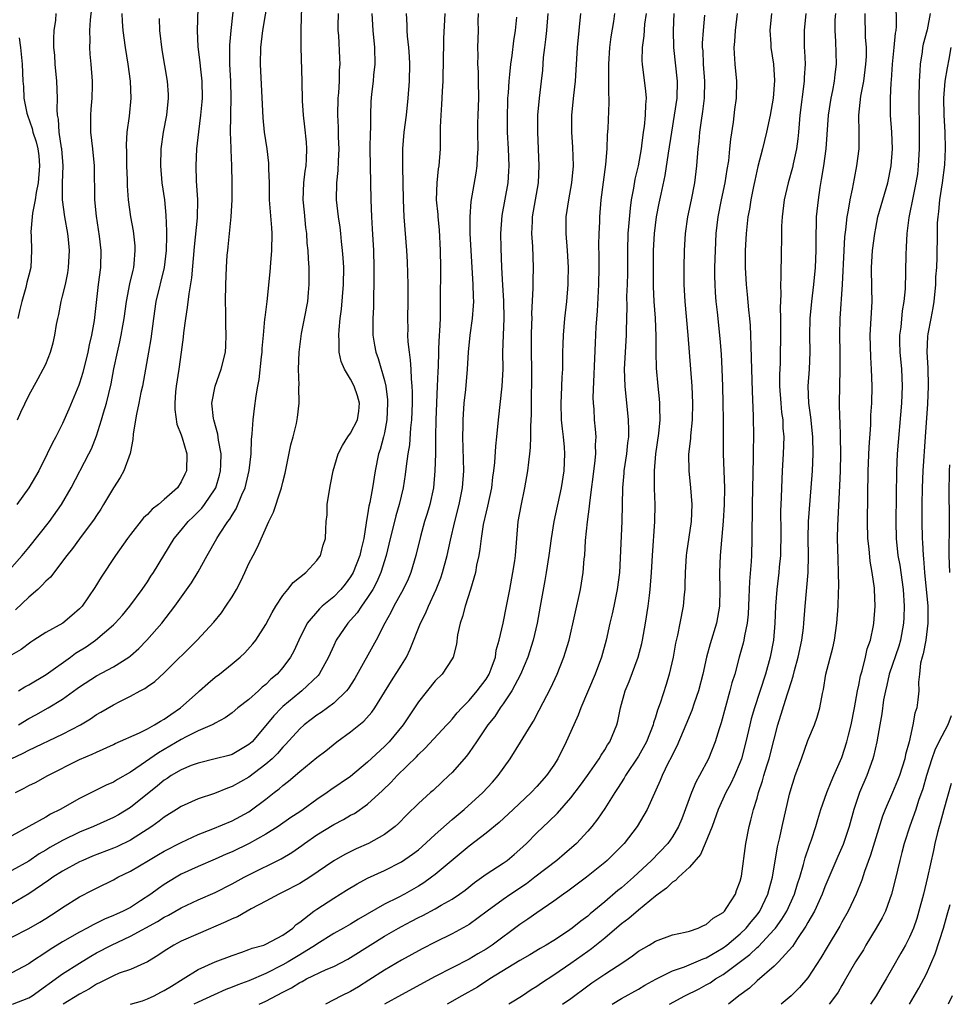
# Model space of a CAD drawing. Units: inches. Extents: x 2628000 to 2631000, y 1449000 to 1452000.
# Drawn here: x 2628596 to 2628706, y 1449000 to 1449116 of the extents above; entities that cross this region are included whole.
import ezdxf

# ---------------------------------------------------------------- set-up
doc = ezdxf.new("R2010")
doc.units = ezdxf.units.IN
doc.header["$MEASUREMENT"] = 0
doc.layers.add('LD26281449_2ft', color=162, linetype='Continuous')

msp = doc.modelspace()

# ---------------------------------------------------------------- linework, layer by layer
at = {"layer": 'LD26281449_2ft'}
for points, elevation in [([(2628594.91, 1449029), (2628596.35, 1449029.65), (2628597, 1449030.01), (2628601, 1449031.9), (2628603.09, 1449033), (2628604.28, 1449033.72), (2628605, 1449034.21), (2628605.52, 1449034.48), (2628607, 1449035.35), (2628607.76, 1449035.76), (2628609, 1449036.38), (2628610.15, 1449037), (2628610.71, 1449037.29), (2628611, 1449037.53), (2628611.88, 1449038.12), (2628613, 1449039.14), (2628616.88, 1449043), (2628618.87, 1449045.13), (2628619.76, 1449046.24), (2628620.28, 1449047), (2628621, 1449048.13), (2628621.52, 1449049), (2628622.03, 1449049.97), (2628622.53, 1449051), (2628623, 1449052.04), (2628623.48, 1449053), (2628624.02, 1449053.98), (2628625.34, 1449057), (2628625.88, 1449058.12), (2628626.75, 1449060.75), (2628626.85, 1449061), (2628627, 1449061.64), (2628627.29, 1449062.71), (2628627.95, 1449066.05), (2628628.22, 1449067), (2628628.61, 1449068.6), (2628628.72, 1449069.28), (2628628.92, 1449071), (2628628.9, 1449072.9), (2628628.91, 1449073.09), (2628628.86, 1449075), (2628628.91, 1449077), (2628629.19, 1449079.19), (2628629.56, 1449081), (2628629.93, 1449083), (2628630.04, 1449084.04), (2628630.11, 1449085), (2628630.1, 1449087), (2628630.01, 1449088.01), (2628629.99, 1449089), (2628629.89, 1449089.89), (2628629.84, 1449091), (2628629.73, 1449091.73), (2628629.54, 1449093.54), (2628629.41, 1449095), (2628629.49, 1449097), (2628629.64, 1449098.36), (2628629.75, 1449099), (2628629.81, 1449099.81), (2628629.85, 1449101), (2628629.79, 1449101.79), (2628629.61, 1449103.61), (2628629.42, 1449105), (2628629.32, 1449106.68), (2628629.29, 1449109), (2628629.16, 1449113), (2628629.16, 1449115.16), (2628629.39, 1449123)], 10260), ([(2628617, 1449119), (2628616.88, 1449115), (2628616.96, 1449113.04), (2628617.21, 1449111.21), (2628617.24, 1449110.76), (2628617.45, 1449109), (2628617.47, 1449107), (2628617.44, 1449106.56), (2628617.28, 1449105), (2628617.03, 1449103.03), (2628616.81, 1449101), (2628616.72, 1449099), (2628616.78, 1449097.22), (2628616.91, 1449095), (2628616.87, 1449092.87), (2628616.54, 1449089.46), (2628616.23, 1449085.77), (2628615.88, 1449083.88), (2628615.72, 1449082.28), (2628615.5, 1449081), (2628615.28, 1449079.28), (2628615.23, 1449078.77), (2628615, 1449077), (2628614.71, 1449075), (2628614.4, 1449073), (2628614.32, 1449072.32), (2628614.23, 1449071), (2628614.23, 1449070.23), (2628614.49, 1449068.49), (2628615, 1449067.23), (2628615.11, 1449066.89), (2628615.66, 1449065), (2628615.63, 1449063), (2628615.41, 1449062.59), (2628615, 1449061.7), (2628614.55, 1449061), (2628613, 1449059.6), (2628612.31, 1449059), (2628611.55, 1449058.45), (2628611, 1449057.84), (2628610.56, 1449057.44), (2628609, 1449055.48), (2628608.64, 1449055), (2628607.23, 1449053), (2628605.56, 1449050.44), (2628604.79, 1449049.21), (2628603.29, 1449047), (2628603, 1449046.68), (2628602.09, 1449045.91), (2628601.01, 1449045), (2628599, 1449043.92), (2628597.61, 1449043), (2628597.23, 1449042.77), (2628596.09, 1449041.91), (2628595, 1449041.25)], 10266), ([(2628595.77, 1449033), (2628597, 1449033.74), (2628597.83, 1449034.17), (2628599.29, 1449035), (2628601, 1449036.05), (2628602.72, 1449037.28), (2628603, 1449037.5), (2628605, 1449038.78), (2628607, 1449039.84), (2628608.81, 1449041), (2628609, 1449041.14), (2628609.98, 1449042.02), (2628610.95, 1449043), (2628612.7, 1449045), (2628614.26, 1449047), (2628616.22, 1449049.78), (2628617, 1449051.05), (2628618.07, 1449053), (2628619.19, 1449055), (2628619.52, 1449055.52), (2628620.51, 1449057), (2628620.72, 1449057.28), (2628621, 1449057.77), (2628621.49, 1449058.51), (2628622.17, 1449060.17), (2628622.54, 1449061), (2628623.03, 1449063.03), (2628623.24, 1449065), (2628623.3, 1449066.7), (2628623.38, 1449067.38), (2628623.48, 1449069), (2628623.64, 1449070.36), (2628623.84, 1449071.84), (2628624.04, 1449073), (2628624.21, 1449073.79), (2628624.47, 1449076.47), (2628624.54, 1449077), (2628624.56, 1449077.44), (2628624.7, 1449079), (2628624.89, 1449080.89), (2628624.9, 1449081.1), (2628625.14, 1449083), (2628625.51, 1449086.49), (2628625.57, 1449087.57), (2628625.71, 1449089), (2628625.75, 1449091), (2628625.68, 1449091.68), (2628625.48, 1449094.52), (2628625.43, 1449095), (2628625.41, 1449097), (2628625.35, 1449098.65), (2628625.36, 1449099), (2628625.34, 1449099.34), (2628625.13, 1449101), (2628624.84, 1449103), (2628624.68, 1449104.68), (2628624.38, 1449111), (2628624.41, 1449113), (2628624.64, 1449115), (2628625.27, 1449118.73)], 10262), ([(2628672.65, 1449000), (2628674.45, 1449001), (2628676.16, 1449001.84), (2628677, 1449002.28), (2628677.45, 1449002.55), (2628678.09, 1449003), (2628679, 1449003.53), (2628682.13, 1449005.87), (2628683, 1449006.71), (2628683.17, 1449006.83), (2628685, 1449008.82), (2628685.15, 1449009), (2628685.93, 1449010.07), (2628686.5, 1449011), (2628687.42, 1449013), (2628687.78, 1449014.22), (2628688.05, 1449015), (2628688.49, 1449016.49), (2628688.69, 1449017.31), (2628689.19, 1449018.81), (2628689.42, 1449019.42), (2628689.95, 1449021), (2628690.18, 1449021.82), (2628690.54, 1449023), (2628691.23, 1449025), (2628691.73, 1449026.27), (2628692.07, 1449027), (2628693, 1449029.15), (2628693.59, 1449031), (2628693.79, 1449031.79), (2628694.12, 1449033), (2628694.51, 1449035), (2628694.85, 1449037), (2628695, 1449037.68), (2628695.21, 1449038.79), (2628695.39, 1449039.39), (2628695.79, 1449041), (2628696.01, 1449041.99), (2628696.37, 1449043), (2628696.74, 1449044.74), (2628696.79, 1449045), (2628696.95, 1449047), (2628696.87, 1449049), (2628696.86, 1449049.14), (2628696.59, 1449051), (2628696.34, 1449052.34), (2628696.22, 1449053.78), (2628696.09, 1449055), (2628696.05, 1449057), (2628696.06, 1449060.06), (2628696.13, 1449063), (2628696.23, 1449065.77), (2628696.41, 1449068.41), (2628696.44, 1449069.56), (2628696.53, 1449071), (2628696.57, 1449073), (2628696.52, 1449075), (2628696.42, 1449076.42), (2628696.36, 1449079), (2628696.58, 1449083), (2628696.54, 1449084.54), (2628696.52, 1449087), (2628696.64, 1449089), (2628696.88, 1449091), (2628697, 1449091.64), (2628697.27, 1449093), (2628697.83, 1449095), (2628698.43, 1449097), (2628698.84, 1449099), (2628698.99, 1449101), (2628698.91, 1449103), (2628698.76, 1449105), (2628698.73, 1449107), (2628698.82, 1449108.82), (2628698.86, 1449109.14), (2628699, 1449111), (2628699.2, 1449113), (2628699.34, 1449114.66), (2628699.41, 1449115), (2628699.45, 1449115.45), (2628699.43, 1449118.57)], 10224), ([(2628604.39, 1449117.61), (2628604.23, 1449116.23), (2628604.17, 1449115), (2628604.2, 1449113.8), (2628604.16, 1449113), (2628604.19, 1449112.19), (2628604.32, 1449111), (2628604.48, 1449109), (2628604.48, 1449108.48), (2628604.44, 1449107), (2628604.32, 1449105.68), (2628604.28, 1449105), (2628604.28, 1449103), (2628604.51, 1449101), (2628604.71, 1449099), (2628604.77, 1449095), (2628604.94, 1449093.06), (2628605.3, 1449090.7), (2628605.5, 1449089), (2628605.48, 1449087), (2628605.21, 1449085), (2628604.74, 1449080.74), (2628604.42, 1449079), (2628604.13, 1449077.87), (2628603.98, 1449077), (2628603.4, 1449074.6), (2628603, 1449073.35), (2628602.91, 1449073.09), (2628601.74, 1449070.26), (2628601, 1449068.59), (2628600.2, 1449067), (2628599.77, 1449066.23), (2628599.18, 1449065), (2628598.18, 1449063), (2628597, 1449060.97), (2628595.6, 1449059)], 10272), ([(2628595, 1449051.63), (2628596.21, 1449053), (2628597, 1449053.95), (2628599.43, 1449057), (2628600.88, 1449059), (2628602.01, 1449061), (2628604.11, 1449065), (2628604.4, 1449065.6), (2628605, 1449067.12), (2628605.6, 1449069), (2628605.83, 1449069.83), (2628606.17, 1449071), (2628606.72, 1449073.28), (2628607.03, 1449075.03), (2628607.46, 1449077), (2628607.76, 1449078.24), (2628607.92, 1449079), (2628608.1, 1449080.1), (2628608.27, 1449081), (2628608.54, 1449083), (2628608.94, 1449085.06), (2628609.31, 1449086.69), (2628609.39, 1449087), (2628609.45, 1449087.45), (2628609.57, 1449089), (2628609.55, 1449089.55), (2628609.35, 1449091.35), (2628609.05, 1449093), (2628608.79, 1449095), (2628608.66, 1449096.66), (2628608.65, 1449097.35), (2628608.58, 1449099), (2628608.57, 1449100.57), (2628608.52, 1449101.48), (2628608.62, 1449103), (2628608.88, 1449104.88), (2628609.09, 1449107), (2628609.01, 1449109), (2628608.74, 1449111), (2628608.42, 1449113), (2628608.13, 1449115), (2628608.06, 1449116.06), (2628608.01, 1449117)], 10270), ([(2628637.52, 1449117), (2628637.61, 1449115), (2628637.84, 1449113), (2628637.87, 1449111), (2628637.71, 1449109.71), (2628637.65, 1449109), (2628637.47, 1449107.47), (2628637.4, 1449106.6), (2628637.35, 1449105), (2628637.33, 1449103.33), (2628637.3, 1449103), (2628637.28, 1449101), (2628637.38, 1449095), (2628637.45, 1449093), (2628637.55, 1449091.55), (2628637.7, 1449089), (2628637.76, 1449087), (2628637.76, 1449085), (2628637.71, 1449083.71), (2628637.69, 1449082.31), (2628637.61, 1449081), (2628637.61, 1449079.61), (2628637.64, 1449079), (2628637.83, 1449077.83), (2628637.99, 1449077), (2628638.26, 1449076.26), (2628639, 1449073.66), (2628639.15, 1449073), (2628639.36, 1449071.36), (2628639.37, 1449071), (2628639.29, 1449069), (2628639, 1449067.48), (2628638.88, 1449067), (2628638.49, 1449065.51), (2628638.29, 1449065), (2628637.91, 1449063), (2628637.6, 1449061), (2628637.27, 1449059.27), (2628637.16, 1449058.84), (2628637, 1449057.81), (2628636.86, 1449057.14), (2628636.85, 1449056.85), (2628636.55, 1449055), (2628636.24, 1449053.76), (2628636.09, 1449053), (2628635.31, 1449051), (2628635, 1449050.47), (2628634.36, 1449049.63), (2628633.86, 1449049), (2628633, 1449048.12), (2628631.66, 1449047), (2628631.31, 1449046.69), (2628629.89, 1449045), (2628628.89, 1449043), (2628628.3, 1449041.71), (2628627.92, 1449041), (2628627, 1449039.78), (2628626.32, 1449039), (2628625.6, 1449038.4), (2628625, 1449037.77), (2628624.57, 1449037.43), (2628624.12, 1449037), (2628623, 1449036.01), (2628621.7, 1449035), (2628621, 1449034.41), (2628620.18, 1449033.82), (2628619, 1449033.2), (2628618.88, 1449033.12), (2628618.64, 1449033), (2628617, 1449032.29), (2628615.58, 1449031.58), (2628615, 1449031.27), (2628612.3, 1449029.7), (2628610.28, 1449028.28), (2628609, 1449027.41), (2628607.46, 1449026.54), (2628607, 1449026.24), (2628606.13, 1449025.87), (2628604.41, 1449025), (2628603, 1449024.32), (2628600.69, 1449023), (2628599.55, 1449022.44), (2628599, 1449022.11), (2628595, 1449019.88)], 10256), ([(2628641.56, 1449117), (2628641.63, 1449115.63), (2628641.63, 1449115), (2628641.68, 1449114.32), (2628641.85, 1449113), (2628641.92, 1449111.92), (2628641.95, 1449111), (2628641.91, 1449109), (2628641.77, 1449107), (2628641.55, 1449105), (2628641.3, 1449103), (2628641.14, 1449101), (2628641.13, 1449098.87), (2628641.18, 1449097), (2628641.21, 1449095), (2628641.29, 1449093), (2628641.6, 1449089), (2628641.67, 1449087.67), (2628641.76, 1449085), (2628641.76, 1449083), (2628641.71, 1449081), (2628641.74, 1449079.74), (2628641.73, 1449079), (2628641.76, 1449078.24), (2628641.9, 1449077), (2628642.05, 1449076.05), (2628642.1, 1449075), (2628642.15, 1449073.85), (2628642.23, 1449073), (2628642.27, 1449072.27), (2628642.26, 1449071), (2628642.18, 1449069), (2628642.08, 1449068.08), (2628641.94, 1449066.06), (2628641.76, 1449065), (2628641.55, 1449063.55), (2628641.44, 1449062.56), (2628641.22, 1449061), (2628640.75, 1449059), (2628640.34, 1449057.66), (2628640.17, 1449057), (2628639.68, 1449055), (2628639.21, 1449053), (2628638.58, 1449051), (2628638.1, 1449049.9), (2628637.62, 1449049), (2628637, 1449048.02), (2628636.27, 1449047), (2628635.77, 1449046.23), (2628635, 1449045.36), (2628634.66, 1449045), (2628633.31, 1449043), (2628633, 1449042.36), (2628632.39, 1449041), (2628631.28, 1449039), (2628631.16, 1449038.84), (2628629.23, 1449037), (2628629, 1449036.83), (2628627, 1449035.16), (2628626.83, 1449035), (2628625.93, 1449034.07), (2628625, 1449032.94), (2628623.36, 1449031), (2628623.18, 1449030.82), (2628623, 1449030.66), (2628621, 1449029.51), (2628620.61, 1449029.39), (2628619, 1449028.97), (2628617, 1449028.49), (2628616.18, 1449028.18), (2628615, 1449027.7), (2628613.82, 1449027), (2628613.33, 1449026.67), (2628613, 1449026.46), (2628612.21, 1449025.79), (2628609, 1449023.23), (2628607.61, 1449022.39), (2628607, 1449022.05), (2628604.65, 1449021), (2628603, 1449020.34), (2628601, 1449019.36), (2628599.5, 1449018.5), (2628599, 1449018.19), (2628598.24, 1449017.76), (2628597, 1449016.92), (2628595, 1449015.79)], 10254), ([(2628646.11, 1449117), (2628645.96, 1449114.04), (2628645.93, 1449111), (2628645.89, 1449109.89), (2628645.9, 1449109), (2628645.81, 1449107.81), (2628645.79, 1449107), (2628645.74, 1449106.26), (2628645.64, 1449105), (2628645.58, 1449103.58), (2628645.56, 1449101), (2628645.41, 1449099), (2628645.35, 1449098.65), (2628645.17, 1449097), (2628645.12, 1449095), (2628645.28, 1449093.28), (2628645.29, 1449093), (2628645.45, 1449091.45), (2628645.58, 1449089), (2628645.6, 1449087), (2628645.58, 1449083), (2628645.56, 1449081), (2628645.5, 1449079.5), (2628645.46, 1449079), (2628645.39, 1449077.39), (2628645.36, 1449077), (2628645.32, 1449075.32), (2628645.28, 1449074.72), (2628645.23, 1449073), (2628645.06, 1449069), (2628645.02, 1449067.03), (2628645.01, 1449065), (2628644.96, 1449063), (2628644.77, 1449061), (2628644.34, 1449059), (2628644.04, 1449057.96), (2628643.74, 1449057), (2628643.24, 1449055.24), (2628642.71, 1449053), (2628642.12, 1449051), (2628641.79, 1449050.21), (2628641.21, 1449049), (2628640.11, 1449047), (2628639.75, 1449046.25), (2628639.06, 1449045), (2628638.03, 1449043), (2628635.51, 1449038.49), (2628634.73, 1449037.27), (2628634.51, 1449037), (2628633, 1449035.54), (2628632.28, 1449035), (2628631.53, 1449034.47), (2628631, 1449034.13), (2628630.35, 1449033.65), (2628629.51, 1449033), (2628629, 1449032.54), (2628627.32, 1449030.68), (2628627, 1449030.37), (2628626.37, 1449029.63), (2628625.74, 1449029), (2628625, 1449028.34), (2628623, 1449026.83), (2628621, 1449025.7), (2628620.47, 1449025.53), (2628618.91, 1449024.91), (2628617, 1449024.25), (2628615, 1449023.35), (2628614.45, 1449023), (2628613, 1449022.11), (2628612.38, 1449021.62), (2628611.53, 1449021), (2628609, 1449019.39), (2628607.39, 1449018.61), (2628607, 1449018.44), (2628604.52, 1449017.48), (2628603.4, 1449017), (2628603, 1449016.81), (2628601, 1449015.72), (2628599.86, 1449015), (2628599.36, 1449014.64), (2628597, 1449013.06), (2628595, 1449011.88)], 10252), ([(2628595, 1449007.92), (2628597, 1449008.96), (2628598.3, 1449009.7), (2628599, 1449010.13), (2628600.36, 1449011), (2628601, 1449011.44), (2628603, 1449012.7), (2628604.53, 1449013.47), (2628605, 1449013.73), (2628607, 1449014.71), (2628607.53, 1449015), (2628609, 1449015.71), (2628611.14, 1449017), (2628612.33, 1449017.67), (2628613, 1449018.08), (2628615, 1449019.12), (2628617, 1449020.04), (2628618.72, 1449020.72), (2628621, 1449021.65), (2628623, 1449022.73), (2628623.16, 1449022.84), (2628625, 1449024.24), (2628625.97, 1449025), (2628626.57, 1449025.43), (2628627, 1449025.84), (2628627.67, 1449026.33), (2628629, 1449027.49), (2628631, 1449029.14), (2628632.06, 1449029.94), (2628633.37, 1449031), (2628635, 1449032.19), (2628636.55, 1449033.45), (2628637.5, 1449034.5), (2628637.86, 1449035), (2628639.82, 1449038.18), (2628641, 1449040.04), (2628641.58, 1449041), (2628642.05, 1449041.95), (2628643.25, 1449045), (2628643.84, 1449046.16), (2628644.19, 1449047), (2628645.11, 1449049), (2628645.64, 1449050.36), (2628645.86, 1449051), (2628646.41, 1449053), (2628646.8, 1449054.8), (2628647.32, 1449057), (2628647.83, 1449059), (2628648.22, 1449061), (2628648.35, 1449063), (2628648.33, 1449064.33), (2628648.26, 1449067), (2628648.29, 1449068.29), (2628648.28, 1449069), (2628648.32, 1449069.68), (2628648.42, 1449071), (2628648.61, 1449072.61), (2628648.81, 1449075), (2628648.93, 1449077), (2628649.13, 1449079), (2628649.41, 1449081), (2628649.52, 1449082.48), (2628649.55, 1449083), (2628649.52, 1449083.52), (2628649.49, 1449085), (2628649.13, 1449091), (2628649.11, 1449093), (2628649.22, 1449094.78), (2628649.84, 1449098.16), (2628649.95, 1449099), (2628649.98, 1449099.98), (2628650.05, 1449101), (2628650.02, 1449103), (2628650.03, 1449104.03), (2628650.05, 1449105), (2628650.13, 1449107), (2628650.12, 1449109), (2628650.09, 1449110.09), (2628650.03, 1449111), (2628650.05, 1449112.05), (2628650.04, 1449113), (2628650.1, 1449115), (2628650.08, 1449116.08), (2628650.1, 1449117)], 10250), ([(2628654.57, 1449116.57), (2628654.44, 1449115), (2628654.23, 1449113.77), (2628654.04, 1449112.04), (2628653.88, 1449111), (2628653.78, 1449109.78), (2628653.68, 1449109), (2628653.61, 1449107.61), (2628653.54, 1449107), (2628653.51, 1449106.49), (2628653.47, 1449105), (2628653.5, 1449103), (2628653.61, 1449101), (2628653.67, 1449099), (2628653.64, 1449098.36), (2628653.55, 1449097), (2628652.86, 1449093.14), (2628652.71, 1449091), (2628652.73, 1449089.27), (2628652.81, 1449087), (2628652.92, 1449084.92), (2628653.06, 1449083.06), (2628653.11, 1449081), (2628653.01, 1449079.01), (2628652.94, 1449077), (2628652.96, 1449075), (2628652.87, 1449073), (2628652.41, 1449069), (2628652.22, 1449067), (2628652.09, 1449065.91), (2628651.99, 1449063.99), (2628651.87, 1449063), (2628651.76, 1449062.24), (2628651.62, 1449061), (2628651.18, 1449058.82), (2628651, 1449058.14), (2628650.67, 1449056.67), (2628650.4, 1449055), (2628650.27, 1449053.73), (2628650.13, 1449053), (2628649.87, 1449051.87), (2628649.74, 1449051), (2628649.14, 1449049), (2628648.51, 1449047), (2628648.22, 1449045.78), (2628647.93, 1449045), (2628647.64, 1449043.64), (2628647.49, 1449042.51), (2628647.12, 1449041), (2628647, 1449040.79), (2628645.82, 1449039), (2628645, 1449038.2), (2628643, 1449035.72), (2628642.53, 1449035), (2628641.19, 1449033), (2628639.54, 1449031), (2628639, 1449030.44), (2628637, 1449028.58), (2628635, 1449026.9), (2628632.68, 1449025.32), (2628632.23, 1449025), (2628631, 1449024.19), (2628629.38, 1449023), (2628629, 1449022.74), (2628627.95, 1449022.05), (2628626.44, 1449021), (2628625, 1449020.09), (2628623.02, 1449018.98), (2628621, 1449018.01), (2628620.29, 1449017.71), (2628619, 1449017.13), (2628617, 1449016.27), (2628615, 1449015.35), (2628614.39, 1449015), (2628613, 1449014.15), (2628612.31, 1449013.69), (2628611.42, 1449013), (2628610.21, 1449012.21), (2628609, 1449011.44), (2628608.16, 1449011), (2628607.36, 1449010.64), (2628607, 1449010.47), (2628605.94, 1449010.06), (2628605, 1449009.57), (2628604.6, 1449009.4), (2628603.91, 1449009), (2628603, 1449008.53), (2628601, 1449007.37), (2628599.51, 1449006.49), (2628599, 1449006.13), (2628597.31, 1449005), (2628597, 1449004.77), (2628595, 1449003.7)], 10248), ([(2628595.06, 1449000), (2628597, 1449000.76), (2628597.41, 1449001), (2628601, 1449003.61), (2628603, 1449004.86), (2628604.33, 1449005.67), (2628605, 1449006.06), (2628606.75, 1449007), (2628609, 1449008.06), (2628612.21, 1449009.79), (2628613, 1449010.3), (2628613.48, 1449010.52), (2628615, 1449011.38), (2628617, 1449012.32), (2628619, 1449013.21), (2628621, 1449014.21), (2628622.44, 1449015), (2628623, 1449015.29), (2628626.81, 1449017.19), (2628628.07, 1449017.93), (2628629.24, 1449018.76), (2628629.56, 1449019), (2628631, 1449020), (2628633, 1449021.24), (2628634.17, 1449021.83), (2628635, 1449022.32), (2628635.46, 1449022.54), (2628637, 1449023.62), (2628638.75, 1449025.25), (2628639.77, 1449026.23), (2628640.5, 1449027), (2628642.78, 1449029.22), (2628643, 1449029.48), (2628643.78, 1449030.22), (2628646.37, 1449033), (2628646.67, 1449033.33), (2628647, 1449033.67), (2628647.59, 1449034.41), (2628648.14, 1449035), (2628649, 1449035.86), (2628649.96, 1449037), (2628651, 1449038.4), (2628651.23, 1449038.77), (2628651.36, 1449039), (2628651.6, 1449039.6), (2628652.1, 1449041), (2628652.2, 1449041.8), (2628652.55, 1449043), (2628653, 1449045), (2628653.42, 1449047), (2628653.81, 1449049), (2628654.17, 1449051), (2628654.38, 1449052.38), (2628654.46, 1449053), (2628654.61, 1449055), (2628654.8, 1449057), (2628655.12, 1449058.88), (2628655.56, 1449061), (2628655.93, 1449063), (2628656.03, 1449064.03), (2628656.18, 1449065), (2628656.26, 1449065.74), (2628656.29, 1449067), (2628656.27, 1449068.27), (2628656.34, 1449069.66), (2628656.34, 1449071), (2628656.37, 1449072.37), (2628656.4, 1449073), (2628656.39, 1449075), (2628656.34, 1449077), (2628656.35, 1449079), (2628656.41, 1449080.41), (2628656.42, 1449081), (2628656.41, 1449081.59), (2628656.55, 1449084.55), (2628656.54, 1449085.46), (2628656.6, 1449087), (2628656.52, 1449089.48), (2628656.41, 1449091), (2628656.46, 1449092.45), (2628656.49, 1449093), (2628657.18, 1449097), (2628657.28, 1449099), (2628657.1, 1449103), (2628657.12, 1449105), (2628657.31, 1449107), (2628657.55, 1449109), (2628657.69, 1449110.31), (2628657.79, 1449111.79), (2628657.93, 1449113), (2628658.06, 1449113.94), (2628658.17, 1449115), (2628658.34, 1449117)], 10246), ([(2628612.39, 1449116.39), (2628612.43, 1449115), (2628612.71, 1449112.71), (2628613.34, 1449109), (2628613.44, 1449107.44), (2628613.45, 1449107), (2628613.25, 1449105), (2628612.87, 1449103), (2628612.6, 1449101), (2628612.54, 1449099), (2628612.72, 1449097), (2628613.01, 1449095.01), (2628613.2, 1449093.2), (2628613.28, 1449091.28), (2628613.25, 1449090.75), (2628613.21, 1449089), (2628612.97, 1449087), (2628612.01, 1449083), (2628611.71, 1449081), (2628611.41, 1449078.59), (2628611.15, 1449077), (2628610.41, 1449073), (2628610.24, 1449072.24), (2628610, 1449071), (2628609.7, 1449069.7), (2628609.6, 1449069), (2628609.31, 1449067.31), (2628609.29, 1449066.71), (2628609, 1449065.24), (2628608.97, 1449065.03), (2628608.23, 1449063), (2628607.78, 1449062.22), (2628607, 1449060.99), (2628605.84, 1449059), (2628605.52, 1449058.48), (2628605, 1449057.73), (2628604.72, 1449057.28), (2628603, 1449054.96), (2628602.18, 1449053.82), (2628601.5, 1449053), (2628599.55, 1449050.45), (2628599, 1449049.95), (2628598.56, 1449049.44), (2628598.08, 1449049), (2628597, 1449048.06), (2628595.43, 1449046.57)], 10268), ([(2628595.44, 1449025), (2628596.47, 1449025.53), (2628597, 1449025.82), (2628597.79, 1449026.21), (2628599.25, 1449027), (2628603, 1449028.92), (2628604.48, 1449029.52), (2628605, 1449029.78), (2628607, 1449030.66), (2628607.22, 1449030.78), (2628610.06, 1449032.06), (2628611, 1449032.54), (2628611.85, 1449033), (2628612.55, 1449033.45), (2628613, 1449033.68), (2628613.77, 1449034.23), (2628614.91, 1449035), (2628617, 1449036.86), (2628617.17, 1449037), (2628618.13, 1449037.87), (2628619, 1449038.62), (2628619.51, 1449039), (2628621, 1449040.19), (2628621.97, 1449041), (2628622.5, 1449041.5), (2628623.45, 1449042.55), (2628623.79, 1449043), (2628625, 1449044.86), (2628625.73, 1449046.27), (2628626.17, 1449047), (2628627, 1449048.29), (2628627.59, 1449049), (2628628.2, 1449049.8), (2628629.7, 1449051), (2628631, 1449052.39), (2628631.44, 1449053), (2628631.77, 1449054.23), (2628632.04, 1449055), (2628632.06, 1449056.06), (2628632.11, 1449057), (2628632.22, 1449057.78), (2628632.25, 1449059), (2628632.46, 1449060.46), (2628632.64, 1449061.36), (2628632.93, 1449063), (2628633.52, 1449065), (2628634.03, 1449065.97), (2628634.68, 1449067), (2628635, 1449067.44), (2628635.8, 1449069), (2628635.96, 1449070.04), (2628636.06, 1449071), (2628635.83, 1449071.83), (2628635.43, 1449073), (2628635, 1449073.82), (2628634.27, 1449075), (2628633.9, 1449075.91), (2628633.66, 1449077), (2628633.66, 1449078.34), (2628633.61, 1449079), (2628633.65, 1449079.65), (2628633.78, 1449081), (2628633.92, 1449082.08), (2628634.18, 1449085), (2628634.19, 1449087), (2628634.13, 1449088.13), (2628634.06, 1449089), (2628633.94, 1449090.06), (2628633.85, 1449091), (2628633.76, 1449091.76), (2628633.56, 1449093), (2628633.32, 1449095), (2628633.36, 1449097), (2628633.55, 1449098.45), (2628633.57, 1449099.57), (2628633.64, 1449101), (2628633.59, 1449102.41), (2628633.57, 1449103.57), (2628633.51, 1449105), (2628633.55, 1449107), (2628633.61, 1449107.61), (2628633.68, 1449109), (2628633.7, 1449110.3), (2628633.76, 1449111), (2628633.74, 1449111.74), (2628633.6, 1449114.4), (2628633.55, 1449115), (2628633.55, 1449115.55), (2628633.58, 1449117)], 10258), ([(2628595.66, 1449069), (2628596.07, 1449069.93), (2628597, 1449071.88), (2628598.09, 1449073.91), (2628598.71, 1449075), (2628599, 1449075.6), (2628599.57, 1449077), (2628599.89, 1449078.11), (2628600.08, 1449079), (2628600.28, 1449080.28), (2628600.42, 1449081), (2628600.55, 1449081.45), (2628600.84, 1449083), (2628601, 1449083.6), (2628601.32, 1449085), (2628601.61, 1449086.39), (2628601.7, 1449087), (2628601.82, 1449089), (2628601.68, 1449090.32), (2628601.62, 1449091), (2628601.26, 1449093), (2628600.99, 1449095), (2628601, 1449097), (2628601.06, 1449099), (2628600.9, 1449101), (2628600.87, 1449101.13), (2628600.59, 1449103), (2628600.5, 1449104.5), (2628600.39, 1449105), (2628600.35, 1449105.65), (2628600.38, 1449107), (2628600.32, 1449109), (2628600.13, 1449111), (2628600.07, 1449112.07), (2628599.97, 1449113), (2628599.95, 1449114.05), (2628600, 1449115), (2628600.19, 1449116.19), (2628600.25, 1449117)], 10274), ([(2628595.78, 1449037), (2628596.53, 1449037.47), (2628597, 1449037.72), (2628599.05, 1449038.95), (2628601.91, 1449041), (2628602.53, 1449041.47), (2628603.78, 1449042.22), (2628604.88, 1449043), (2628607, 1449044.79), (2628607.22, 1449045), (2628608.06, 1449045.94), (2628608.92, 1449047), (2628610.4, 1449049), (2628611, 1449049.88), (2628611.43, 1449050.57), (2628611.73, 1449051), (2628614.17, 1449055), (2628615, 1449055.99), (2628615.82, 1449057), (2628616.42, 1449057.58), (2628617.42, 1449058.58), (2628617.74, 1449059), (2628619, 1449060.87), (2628619.07, 1449061), (2628619.52, 1449062.48), (2628619.65, 1449063), (2628619.69, 1449063.69), (2628619.71, 1449065), (2628619.39, 1449066.61), (2628619.33, 1449067.33), (2628618.85, 1449069), (2628618.81, 1449069.19), (2628618.63, 1449071), (2628618.99, 1449073.01), (2628619.72, 1449075), (2628620.21, 1449077), (2628620.26, 1449077.74), (2628620.31, 1449079), (2628620.25, 1449080.25), (2628620.26, 1449081.74), (2628620.22, 1449083), (2628620.25, 1449085), (2628620.34, 1449087), (2628620.44, 1449088.44), (2628620.49, 1449089), (2628620.56, 1449089.44), (2628620.91, 1449093), (2628621.02, 1449095), (2628621.03, 1449097), (2628620.96, 1449099), (2628620.88, 1449100.88), (2628620.89, 1449101.11), (2628620.83, 1449103), (2628620.84, 1449104.84), (2628620.86, 1449105.14), (2628620.89, 1449107), (2628620.86, 1449109), (2628620.74, 1449111), (2628620.74, 1449112.74), (2628620.72, 1449113), (2628620.73, 1449113.27), (2628620.88, 1449115), (2628621.14, 1449117.14)], 10264), ([(2628662.16, 1449117), (2628661.75, 1449113), (2628661.51, 1449109), (2628661.32, 1449107.32), (2628661.09, 1449105), (2628661.09, 1449103), (2628661.21, 1449101.21), (2628661.26, 1449099), (2628661.08, 1449097), (2628660.72, 1449095), (2628660.42, 1449093), (2628660.41, 1449091), (2628660.58, 1449089), (2628660.68, 1449087), (2628660.65, 1449085.35), (2628660.64, 1449085), (2628660.49, 1449083), (2628660.27, 1449081), (2628660.09, 1449079), (2628660.04, 1449077.96), (2628660.02, 1449077), (2628660.02, 1449076.02), (2628660, 1449075), (2628659.94, 1449074.06), (2628659.88, 1449071.88), (2628659.83, 1449071), (2628659.88, 1449069), (2628659.97, 1449067.97), (2628660.09, 1449067), (2628660.21, 1449065.79), (2628660.27, 1449065), (2628660.19, 1449063), (2628659.88, 1449061), (2628659.01, 1449057), (2628658.68, 1449055), (2628658.41, 1449053), (2628658.1, 1449051), (2628657.94, 1449050.06), (2628657.4, 1449047), (2628657.02, 1449045), (2628656.57, 1449043), (2628655.93, 1449041), (2628655.05, 1449038.95), (2628654.02, 1449037), (2628653, 1449035.48), (2628652.66, 1449035), (2628652.01, 1449033.99), (2628651.21, 1449033), (2628649.87, 1449031), (2628649, 1449029.75), (2628648.68, 1449029.32), (2628647, 1449027.39), (2628646.61, 1449027), (2628645.78, 1449026.22), (2628644.74, 1449025.26), (2628644.43, 1449025), (2628643, 1449023.72), (2628641.63, 1449022.37), (2628640.65, 1449021.35), (2628640.25, 1449021), (2628639, 1449020.06), (2628637.11, 1449019), (2628635.64, 1449018.36), (2628634.3, 1449017.7), (2628633, 1449016.93), (2628630.17, 1449015), (2628629, 1449014.27), (2628627, 1449013.23), (2628626.52, 1449013), (2628625, 1449012.16), (2628623.27, 1449011.27), (2628622.78, 1449011), (2628621.66, 1449010.34), (2628621, 1449010.09), (2628620.28, 1449009.72), (2628617, 1449008.33), (2628615, 1449007.46), (2628614.11, 1449007), (2628613, 1449006.28), (2628612.25, 1449005.75), (2628611, 1449005), (2628609, 1449004.11), (2628607.66, 1449003.66), (2628607, 1449003.38), (2628605.43, 1449002.57), (2628605, 1449002.38), (2628604.16, 1449001.84), (2628603, 1449001.19), (2628601.07, 1449000)], 10244), ([(2628609, 1449000), (2628610.42, 1449000.42), (2628611, 1449000.63), (2628611.82, 1449001), (2628612.58, 1449001.42), (2628613, 1449001.63), (2628613.84, 1449002.16), (2628615.22, 1449003), (2628617, 1449004.11), (2628619, 1449005), (2628621, 1449005.78), (2628622.15, 1449006.15), (2628623, 1449006.46), (2628623.38, 1449006.62), (2628624.75, 1449007), (2628625, 1449007.09), (2628627, 1449008.16), (2628628.16, 1449009), (2628628.59, 1449009.41), (2628629, 1449009.7), (2628630.65, 1449011), (2628631, 1449011.24), (2628633, 1449012.52), (2628634.52, 1449013.48), (2628635.77, 1449014.23), (2628637, 1449014.89), (2628639, 1449015.8), (2628641, 1449016.81), (2628642.29, 1449017.71), (2628643, 1449018.25), (2628643.41, 1449018.59), (2628645, 1449020.04), (2628647, 1449021.83), (2628648.41, 1449023), (2628650.63, 1449025), (2628651.76, 1449026.24), (2628652.43, 1449027), (2628653.83, 1449029), (2628655.05, 1449030.95), (2628656.3, 1449033), (2628656.58, 1449033.42), (2628657.28, 1449034.72), (2628658.65, 1449037.35), (2628659.37, 1449039), (2628660.17, 1449041), (2628660.38, 1449041.62), (2628660.79, 1449043), (2628662.14, 1449049), (2628662.46, 1449051), (2628662.59, 1449052.59), (2628662.64, 1449053), (2628662.75, 1449054.75), (2628662.97, 1449056.97), (2628663.2, 1449058.8), (2628663.23, 1449059.23), (2628663.85, 1449063.85), (2628663.96, 1449065), (2628663.92, 1449066.08), (2628663.98, 1449067), (2628663.92, 1449067.92), (2628663.8, 1449069), (2628663.74, 1449070.26), (2628663.67, 1449071), (2628663.65, 1449071.65), (2628663.91, 1449078.09), (2628664.01, 1449080.01), (2628664.14, 1449081.86), (2628664.29, 1449085), (2628664.33, 1449087), (2628664.34, 1449088.34), (2628664.31, 1449089.69), (2628664.34, 1449091), (2628664.41, 1449092.41), (2628664.42, 1449093), (2628664.59, 1449095), (2628665.15, 1449099.15), (2628665.3, 1449101), (2628665.35, 1449102.65), (2628665.41, 1449103.41), (2628665.53, 1449106.47), (2628665.53, 1449107), (2628665.48, 1449107.48), (2628665.5, 1449110.5), (2628665.48, 1449111), (2628665.6, 1449113), (2628665.77, 1449114.23), (2628666.07, 1449116.07), (2628666.19, 1449117)], 10242), ([(2628669.88, 1449117), (2628669.72, 1449115.72), (2628669.63, 1449114.37), (2628669.43, 1449113), (2628669.39, 1449111.39), (2628669.41, 1449111), (2628669.82, 1449107.82), (2628669.88, 1449107), (2628669.8, 1449106.2), (2628669.78, 1449105), (2628669.65, 1449103.65), (2628669.55, 1449103), (2628669.36, 1449101.36), (2628669.3, 1449101), (2628668.95, 1449099), (2628668.56, 1449097.44), (2628668.39, 1449096.39), (2628668.13, 1449095), (2628667.99, 1449094.01), (2628667.82, 1449091.83), (2628667.75, 1449091), (2628667.68, 1449089), (2628667.68, 1449086.32), (2628667.66, 1449085), (2628667.59, 1449083.59), (2628667.6, 1449082.4), (2628667.52, 1449079.52), (2628667.52, 1449079), (2628667.32, 1449075), (2628667.36, 1449073), (2628667.79, 1449069), (2628667.82, 1449067.82), (2628667.8, 1449067), (2628667.71, 1449066.29), (2628667.58, 1449065), (2628667.28, 1449063), (2628667.27, 1449062.73), (2628667.1, 1449061), (2628667.03, 1449057), (2628666.75, 1449051), (2628666.49, 1449049), (2628666.08, 1449047), (2628665.89, 1449046.11), (2628665.61, 1449045), (2628665.17, 1449043), (2628664.64, 1449041), (2628663.89, 1449039), (2628662.19, 1449035), (2628661.87, 1449034.13), (2628661.34, 1449033), (2628660.46, 1449031), (2628659.48, 1449029), (2628659, 1449028.25), (2628658.12, 1449027), (2628657, 1449025.73), (2628656.32, 1449025), (2628654.2, 1449023), (2628652.53, 1449021.47), (2628651, 1449020.21), (2628649, 1449018.69), (2628645, 1449015.34), (2628644.57, 1449015), (2628643.65, 1449014.35), (2628643, 1449013.95), (2628641.35, 1449013), (2628640.61, 1449012.61), (2628639, 1449011.81), (2628635.93, 1449010.07), (2628635, 1449009.48), (2628634.18, 1449009), (2628633, 1449008.35), (2628631, 1449007.11), (2628630.86, 1449007), (2628629, 1449005.83), (2628627.62, 1449005), (2628627, 1449004.65), (2628625, 1449003.65), (2628623, 1449002.79), (2628621.69, 1449002.31), (2628621, 1449002.01), (2628620.27, 1449001.73), (2628618.89, 1449001.11), (2628617, 1449000.24), (2628616.5, 1449000)], 10240), ([(2628624.2, 1449000), (2628625, 1449000.37), (2628627, 1449001.44), (2628628.04, 1449001.96), (2628629, 1449002.58), (2628629.29, 1449002.71), (2628629.81, 1449003), (2628632.11, 1449004.11), (2628633, 1449004.48), (2628634.66, 1449005.34), (2628635, 1449005.53), (2628637.32, 1449007), (2628639, 1449008.04), (2628640.64, 1449009), (2628641, 1449009.2), (2628642.19, 1449009.81), (2628643, 1449010.24), (2628643.51, 1449010.49), (2628645, 1449011.28), (2628645.69, 1449011.69), (2628647, 1449012.42), (2628647.85, 1449013), (2628648.51, 1449013.49), (2628649.63, 1449014.37), (2628651, 1449015.35), (2628653, 1449016.65), (2628653.49, 1449017), (2628654.32, 1449017.68), (2628655, 1449018.27), (2628655.76, 1449019), (2628657, 1449020.23), (2628658.42, 1449021.58), (2628659.43, 1449022.57), (2628661, 1449024.4), (2628662.13, 1449025.87), (2628662.96, 1449027), (2628664.35, 1449029), (2628664.58, 1449029.42), (2628665, 1449030.04), (2628665.35, 1449030.65), (2628665.62, 1449031), (2628666.45, 1449033), (2628666.57, 1449033.43), (2628666.88, 1449035), (2628667.42, 1449037), (2628667.9, 1449038.1), (2628668.97, 1449041), (2628669.39, 1449042.61), (2628669.48, 1449043), (2628669.83, 1449045), (2628670.14, 1449047), (2628670.29, 1449048.29), (2628670.39, 1449049), (2628670.52, 1449051), (2628670.63, 1449053), (2628670.94, 1449057), (2628670.97, 1449059), (2628670.9, 1449060.9), (2628670.88, 1449063), (2628671.05, 1449065), (2628671.4, 1449067.4), (2628671.55, 1449069), (2628671.51, 1449070.49), (2628671.53, 1449071), (2628671.49, 1449071.49), (2628671.32, 1449073), (2628671.13, 1449075.13), (2628671.09, 1449077), (2628671.09, 1449078.91), (2628670.99, 1449081.01), (2628670.85, 1449083), (2628670.76, 1449084.76), (2628670.76, 1449086.76), (2628670.78, 1449089), (2628670.88, 1449091), (2628671.13, 1449093), (2628671.42, 1449094.58), (2628671.65, 1449095.65), (2628672.14, 1449097.86), (2628672.52, 1449100.52), (2628672.91, 1449103), (2628673.26, 1449105), (2628673.55, 1449107), (2628673.59, 1449109), (2628673.16, 1449113), (2628673.12, 1449115), (2628673.19, 1449117)], 10238), ([(2628676.78, 1449116.78), (2628676.61, 1449115), (2628676.52, 1449113.48), (2628676.52, 1449113), (2628676.57, 1449112.57), (2628676.63, 1449111), (2628676.79, 1449109), (2628676.75, 1449107), (2628676.56, 1449105.44), (2628676.38, 1449104.38), (2628676.2, 1449103), (2628676.11, 1449101.89), (2628675.99, 1449101), (2628675.83, 1449099), (2628675.59, 1449097), (2628675.2, 1449095), (2628674.77, 1449093), (2628674.5, 1449091), (2628674.4, 1449089), (2628674.34, 1449087), (2628674.33, 1449085), (2628674.45, 1449083), (2628674.81, 1449079), (2628675.3, 1449073), (2628675.38, 1449071), (2628675.34, 1449069), (2628675.14, 1449067.14), (2628675.13, 1449066.87), (2628674.91, 1449064.91), (2628674.92, 1449063), (2628675.15, 1449061), (2628675.3, 1449059), (2628675.21, 1449057), (2628674.67, 1449053.33), (2628674.64, 1449053), (2628674.5, 1449051), (2628674.48, 1449049.52), (2628674.45, 1449049), (2628674.38, 1449048.38), (2628674.27, 1449047), (2628673.89, 1449045), (2628673.6, 1449043.6), (2628673.37, 1449042.63), (2628673.07, 1449041), (2628672.63, 1449039), (2628672.25, 1449037.75), (2628671.55, 1449035.55), (2628671.25, 1449034.75), (2628671, 1449033.91), (2628670.77, 1449033.23), (2628670.72, 1449033), (2628669.93, 1449031), (2628669, 1449029.32), (2628667.47, 1449027), (2628667.31, 1449026.69), (2628666.53, 1449025.47), (2628666.2, 1449025), (2628665, 1449023.12), (2628664.15, 1449021.85), (2628663.48, 1449021), (2628663, 1449020.44), (2628661.66, 1449019), (2628660.24, 1449017.76), (2628659.35, 1449017), (2628656.77, 1449015), (2628655.76, 1449014.24), (2628653.92, 1449013), (2628653, 1449012.36), (2628651.12, 1449011), (2628649, 1449009.43), (2628648.74, 1449009.26), (2628647, 1449008.33), (2628645, 1449007.35), (2628643.45, 1449006.55), (2628641, 1449005.21), (2628639, 1449004.05), (2628637.16, 1449002.84), (2628635.92, 1449002.08), (2628635, 1449001.53), (2628633.94, 1449001), (2628632.02, 1449000)], 10236), ([(2628680.64, 1449117), (2628680.41, 1449115), (2628680.33, 1449113.67), (2628680.26, 1449113), (2628680.28, 1449112.28), (2628680.37, 1449111), (2628680.57, 1449109), (2628680.53, 1449107), (2628680.34, 1449105.66), (2628680.16, 1449104.16), (2628679.84, 1449102.16), (2628679.75, 1449101), (2628679.6, 1449099.6), (2628679.42, 1449098.58), (2628679.17, 1449097), (2628678.74, 1449095), (2628678.35, 1449093), (2628678.13, 1449091), (2628678.04, 1449089), (2628677.98, 1449087), (2628677.98, 1449085.98), (2628677.99, 1449085), (2628678.04, 1449084.04), (2628678.12, 1449083), (2628678.28, 1449081.72), (2628678.61, 1449078.61), (2628678.75, 1449076.75), (2628678.85, 1449075), (2628678.93, 1449073), (2628678.97, 1449071), (2628679, 1449069), (2628679, 1449065), (2628679.13, 1449061), (2628679.11, 1449059), (2628679, 1449057.05), (2628678.64, 1449053), (2628678.54, 1449051), (2628678.58, 1449049), (2628678.56, 1449047), (2628678.21, 1449045), (2628677.44, 1449042.56), (2628677.02, 1449041), (2628676.57, 1449039), (2628676.06, 1449037), (2628675.56, 1449035.56), (2628675.29, 1449034.71), (2628674.58, 1449033), (2628674.25, 1449032.25), (2628673.51, 1449030.49), (2628673, 1449029.51), (2628672.85, 1449029.15), (2628672.51, 1449028.51), (2628671.8, 1449027), (2628671.57, 1449026.43), (2628670.03, 1449023), (2628668.85, 1449021), (2628667.29, 1449019), (2628666.16, 1449017.84), (2628665.3, 1449017), (2628665, 1449016.74), (2628662.87, 1449015), (2628660.65, 1449013.35), (2628660.15, 1449013), (2628659, 1449012.18), (2628657, 1449010.82), (2628655.94, 1449010.06), (2628655, 1449009.43), (2628651.72, 1449007), (2628651, 1449006.52), (2628650.03, 1449005.97), (2628649, 1449005.33), (2628645, 1449003.3), (2628641, 1449001.11), (2628639.01, 1449000)], 10234), ([(2628684.68, 1449117), (2628684.51, 1449115), (2628684.6, 1449113.4), (2628684.61, 1449113), (2628684.93, 1449111), (2628685.07, 1449109.07), (2628684.89, 1449107), (2628684.52, 1449105), (2628684.11, 1449103), (2628683.64, 1449101), (2628683.08, 1449098.92), (2628682.71, 1449097.29), (2628682.56, 1449096.56), (2628682.27, 1449095), (2628682.1, 1449093.9), (2628681.92, 1449093), (2628681.7, 1449091), (2628681.6, 1449089), (2628681.59, 1449087), (2628681.7, 1449085), (2628681.82, 1449083.82), (2628681.98, 1449082.02), (2628682.1, 1449081), (2628682.17, 1449080.17), (2628682.22, 1449079), (2628682.24, 1449077.76), (2628682.31, 1449076.31), (2628682.4, 1449072.4), (2628682.54, 1449069.46), (2628682.58, 1449067), (2628682.55, 1449065.45), (2628682.55, 1449064.55), (2628682.41, 1449059), (2628682.4, 1449057.6), (2628682.37, 1449056.37), (2628682.38, 1449055), (2628682.33, 1449053), (2628682.29, 1449052.29), (2628682.09, 1449049.91), (2628682.04, 1449048.04), (2628681.95, 1449046.05), (2628681.84, 1449045), (2628681.52, 1449043.52), (2628681.44, 1449043), (2628681.36, 1449042.64), (2628680.89, 1449041), (2628680.35, 1449039), (2628680.03, 1449037.97), (2628679.79, 1449037), (2628678.76, 1449033.24), (2628678.51, 1449032.51), (2628678.06, 1449031), (2628677.26, 1449029), (2628676.21, 1449027), (2628675.77, 1449026.23), (2628675.25, 1449025), (2628674.1, 1449021.9), (2628673.72, 1449021), (2628673, 1449019.77), (2628672.45, 1449019), (2628670.52, 1449017), (2628668.39, 1449015), (2628667, 1449013.77), (2628666.57, 1449013.43), (2628665, 1449012.09), (2628663.3, 1449010.7), (2628663, 1449010.42), (2628662.18, 1449009.82), (2628661.18, 1449009), (2628660.59, 1449008.59), (2628659, 1449007.55), (2628658.1, 1449007), (2628657.4, 1449006.6), (2628656.16, 1449005.84), (2628655, 1449005.19), (2628651.44, 1449003), (2628649.97, 1449002.03), (2628648.14, 1449001), (2628646.41, 1449000)], 10232), ([(2628688.76, 1449117), (2628688.54, 1449115), (2628688.55, 1449113.45), (2628688.57, 1449113), (2628688.6, 1449112.6), (2628688.66, 1449111), (2628688.57, 1449109.43), (2628688.57, 1449109), (2628688.05, 1449105), (2628687.95, 1449103.95), (2628687.89, 1449103), (2628687.81, 1449102.19), (2628687.65, 1449101), (2628687.25, 1449099.25), (2628687.17, 1449098.83), (2628686.65, 1449097), (2628686.21, 1449095), (2628685.97, 1449093), (2628685.89, 1449091.89), (2628685.89, 1449090.11), (2628685.85, 1449089), (2628685.83, 1449087.83), (2628685.79, 1449087), (2628685.8, 1449085.8), (2628685.75, 1449085), (2628685.8, 1449083.8), (2628685.72, 1449082.28), (2628685.75, 1449081), (2628685.76, 1449079.76), (2628685.71, 1449075.71), (2628685.65, 1449074.35), (2628685.65, 1449073), (2628685.78, 1449071), (2628685.89, 1449069.89), (2628686.02, 1449069), (2628686.05, 1449068.05), (2628686.14, 1449067), (2628686.09, 1449065), (2628685.97, 1449063), (2628685.87, 1449061), (2628685.85, 1449059.85), (2628685.77, 1449058.23), (2628685.78, 1449055.78), (2628685.74, 1449053), (2628685.61, 1449051.61), (2628685.57, 1449051), (2628685.32, 1449049), (2628685.17, 1449047), (2628685.1, 1449045), (2628684.95, 1449043), (2628684.55, 1449041), (2628683.97, 1449039), (2628682.67, 1449035), (2628682.3, 1449033.7), (2628682.12, 1449033), (2628681.68, 1449031), (2628681.15, 1449029), (2628681, 1449028.6), (2628680.32, 1449027), (2628679.91, 1449026.09), (2628679.31, 1449025), (2628678.4, 1449023), (2628677.69, 1449021), (2628676.88, 1449019), (2628676.3, 1449017.7), (2628675, 1449016.21), (2628673.71, 1449015), (2628673.38, 1449014.62), (2628673, 1449014.42), (2628672.3, 1449013.7), (2628671.31, 1449013), (2628671, 1449012.76), (2628669, 1449011.12), (2628667.87, 1449010.13), (2628667, 1449009.5), (2628665, 1449007.8), (2628663.46, 1449006.54), (2628663, 1449006.23), (2628661, 1449004.8), (2628659, 1449003.43), (2628657.52, 1449002.48), (2628657, 1449002.12), (2628656.3, 1449001.7), (2628655.29, 1449001), (2628654.48, 1449000.48), (2628653.7, 1449000)], 10230), ([(2628660, 1449000), (2628661, 1449000.7), (2628663, 1449002.19), (2628663.48, 1449002.52), (2628665, 1449003.54), (2628667.27, 1449005), (2628668.29, 1449005.71), (2628669, 1449006.26), (2628670.24, 1449007), (2628671, 1449007.47), (2628673, 1449008.21), (2628674.52, 1449008.52), (2628675, 1449008.65), (2628676.05, 1449009), (2628676.68, 1449009.32), (2628677, 1449009.42), (2628677.81, 1449010.19), (2628679, 1449010.86), (2628679.14, 1449011), (2628679.44, 1449011.44), (2628680.45, 1449013), (2628680.58, 1449013.42), (2628681, 1449014.54), (2628681.14, 1449015.14), (2628681.66, 1449019), (2628682.05, 1449021), (2628682.27, 1449021.73), (2628682.57, 1449023), (2628683, 1449024.36), (2628683.18, 1449025), (2628683.63, 1449026.37), (2628683.8, 1449027), (2628684.14, 1449028.14), (2628684.41, 1449029), (2628685, 1449031.29), (2628685.46, 1449033), (2628686.56, 1449036.56), (2628686.71, 1449037), (2628687, 1449037.98), (2628687.26, 1449038.74), (2628687.42, 1449039.42), (2628687.86, 1449041), (2628688.28, 1449043), (2628688.47, 1449044.47), (2628688.52, 1449045), (2628688.66, 1449047), (2628689.02, 1449051), (2628689.06, 1449053), (2628689.03, 1449055), (2628689.08, 1449057), (2628689.4, 1449061), (2628689.53, 1449063), (2628689.63, 1449065), (2628689.59, 1449067), (2628689.34, 1449069.34), (2628689.09, 1449071), (2628689.02, 1449073), (2628689.18, 1449075), (2628689.27, 1449077), (2628689.24, 1449079), (2628689.27, 1449081), (2628689.44, 1449083), (2628689.68, 1449085), (2628689.89, 1449087), (2628689.97, 1449089), (2628689.99, 1449089.99), (2628689.97, 1449091), (2628690.01, 1449092.01), (2628690.02, 1449093), (2628690.23, 1449095), (2628690.44, 1449096.44), (2628690.62, 1449097.38), (2628690.86, 1449099), (2628691.14, 1449101), (2628691.28, 1449102.72), (2628691.44, 1449105), (2628691.73, 1449107), (2628691.92, 1449107.92), (2628692.12, 1449109), (2628692.2, 1449109.8), (2628692.36, 1449111), (2628692.3, 1449113.7), (2628692.2, 1449115), (2628692.23, 1449116.23), (2628692.29, 1449117)], 10228), ([(2628665.87, 1449000), (2628667, 1449000.67), (2628669, 1449001.8), (2628669.75, 1449002.25), (2628671.04, 1449002.96), (2628673, 1449003.94), (2628674.41, 1449004.41), (2628675.82, 1449005), (2628676.63, 1449005.37), (2628677, 1449005.49), (2628679, 1449006.67), (2628679.43, 1449007), (2628681, 1449008.32), (2628681.71, 1449009), (2628682.28, 1449009.72), (2628683, 1449010.57), (2628683.32, 1449011), (2628684.28, 1449013), (2628684.42, 1449013.58), (2628684.82, 1449015), (2628685.41, 1449018.59), (2628685.68, 1449019.68), (2628685.96, 1449021), (2628686.83, 1449024.83), (2628687, 1449025.47), (2628687.36, 1449026.64), (2628687.49, 1449027), (2628688.24, 1449029), (2628689, 1449031.14), (2628689.77, 1449033), (2628690.1, 1449033.9), (2628690.42, 1449035), (2628690.71, 1449036.71), (2628690.83, 1449037.17), (2628691.13, 1449039), (2628691.92, 1449042.08), (2628692.12, 1449043), (2628692.43, 1449045), (2628692.58, 1449047), (2628692.6, 1449048.6), (2628692.63, 1449049.37), (2628692.61, 1449051), (2628692.55, 1449052.55), (2628692.49, 1449055), (2628692.52, 1449056.52), (2628692.76, 1449061.24), (2628692.83, 1449063), (2628692.88, 1449065), (2628692.86, 1449067), (2628692.8, 1449068.8), (2628692.75, 1449069.25), (2628692.71, 1449071), (2628692.75, 1449073), (2628692.82, 1449075), (2628692.8, 1449077), (2628692.75, 1449079), (2628692.8, 1449081), (2628693.08, 1449085), (2628693.26, 1449089), (2628693.36, 1449090.64), (2628693.47, 1449091.47), (2628693.62, 1449093), (2628693.79, 1449093.79), (2628693.97, 1449095), (2628694.26, 1449096.26), (2628694.49, 1449097.51), (2628694.79, 1449099), (2628695.03, 1449101), (2628695.05, 1449102.95), (2628695.02, 1449105), (2628695.25, 1449107.25), (2628695.58, 1449109), (2628695.85, 1449111), (2628695.9, 1449111.9), (2628695.91, 1449113), (2628695.81, 1449114.19), (2628695.74, 1449117)], 10226), ([(2628703.45, 1449117), (2628703.07, 1449115.07), (2628702.62, 1449113.38), (2628702.54, 1449113), (2628702.48, 1449112.48), (2628702.24, 1449111), (2628702.22, 1449110.22), (2628702.14, 1449109), (2628702.11, 1449107), (2628702.15, 1449103), (2628702.14, 1449101), (2628702.03, 1449099), (2628701.92, 1449098.08), (2628701.75, 1449097), (2628701.41, 1449095.41), (2628700.92, 1449092.92), (2628700.68, 1449091), (2628700.61, 1449089.39), (2628700.55, 1449088.55), (2628700.47, 1449084.47), (2628700.34, 1449083), (2628700.13, 1449081.87), (2628699.95, 1449079.95), (2628699.81, 1449079), (2628699.82, 1449078.18), (2628699.86, 1449077), (2628700.05, 1449075), (2628700.13, 1449073), (2628700.04, 1449071), (2628699.54, 1449065), (2628699.44, 1449063), (2628699.39, 1449057), (2628699.43, 1449055), (2628699.63, 1449053), (2628699.84, 1449051.84), (2628700.23, 1449049), (2628700.36, 1449047), (2628700.33, 1449045.67), (2628700.3, 1449045), (2628699.93, 1449043), (2628699.72, 1449042.28), (2628698.6, 1449039), (2628698.31, 1449037.69), (2628698.14, 1449037), (2628697.94, 1449035.94), (2628697.71, 1449034.29), (2628697.47, 1449033), (2628697.13, 1449031), (2628696.75, 1449029.25), (2628696.68, 1449029), (2628695.95, 1449027), (2628695.08, 1449025), (2628695, 1449024.77), (2628694.4, 1449023), (2628693.86, 1449021), (2628693.14, 1449018.86), (2628692.53, 1449017.47), (2628691, 1449013.86), (2628690.68, 1449013), (2628689.78, 1449011), (2628689, 1449009.65), (2628688.77, 1449009.23), (2628687.77, 1449007.77), (2628687.17, 1449006.83), (2628685.51, 1449005), (2628685, 1449004.51), (2628683, 1449002.79), (2628682.08, 1449001.92), (2628680.82, 1449001), (2628679.61, 1449000)], 10222), ([(2628595.86, 1449114.14), (2628596.03, 1449113), (2628596.23, 1449111), (2628596.3, 1449109), (2628596.36, 1449108.36), (2628596.4, 1449107), (2628596.76, 1449105.24), (2628596.83, 1449105), (2628597.41, 1449103.41), (2628597.48, 1449103), (2628597.86, 1449101.86), (2628598.05, 1449101), (2628598.17, 1449100.17), (2628598.28, 1449099), (2628598.12, 1449097), (2628597.87, 1449095.87), (2628597.76, 1449095), (2628597.43, 1449093.43), (2628597.41, 1449093), (2628597.23, 1449091.23), (2628597.3, 1449090.7), (2628597.33, 1449089), (2628597.23, 1449087), (2628597, 1449086.1), (2628596.76, 1449085.24), (2628596.66, 1449084.66), (2628596.18, 1449083), (2628595.94, 1449082.06), (2628595.71, 1449081)], 10276), ([(2628705.89, 1449113), (2628705.62, 1449111.62), (2628705.43, 1449110.57), (2628705.18, 1449109), (2628705.01, 1449107), (2628705.05, 1449105), (2628705.18, 1449103), (2628705.22, 1449101), (2628705.11, 1449099.11), (2628704.85, 1449097), (2628704.55, 1449095), (2628704.4, 1449093.6), (2628704.32, 1449093), (2628704.27, 1449092.27), (2628704.24, 1449091), (2628704.22, 1449088.22), (2628704.16, 1449087), (2628704.08, 1449085.92), (2628704.05, 1449085), (2628703.85, 1449083), (2628703.74, 1449082.26), (2628703.5, 1449081), (2628703.17, 1449079.17), (2628703.13, 1449078.87), (2628703.05, 1449077), (2628703.15, 1449075.15), (2628703.2, 1449073), (2628703.11, 1449070.89), (2628702.86, 1449067), (2628702.57, 1449063), (2628702.49, 1449061), (2628702.46, 1449059), (2628702.46, 1449057), (2628702.49, 1449055), (2628702.53, 1449054.53), (2628702.6, 1449053), (2628702.64, 1449052.64), (2628702.76, 1449051), (2628703.14, 1449047), (2628703.16, 1449045), (2628702.9, 1449043), (2628702.61, 1449041.39), (2628702.48, 1449041), (2628702.3, 1449040.3), (2628702.18, 1449039), (2628702.04, 1449038.04), (2628702.08, 1449037), (2628701.96, 1449035.96), (2628701.87, 1449035), (2628701.64, 1449034.36), (2628701.4, 1449033), (2628700.94, 1449031), (2628700.52, 1449029.48), (2628700.44, 1449029), (2628699.8, 1449027), (2628699.58, 1449026.42), (2628699, 1449025), (2628698.13, 1449023), (2628697.8, 1449022.2), (2628697, 1449019.67), (2628696.38, 1449017.62), (2628695.68, 1449015.68), (2628695.36, 1449014.64), (2628694.7, 1449013), (2628693.74, 1449011), (2628693, 1449009.68), (2628692.77, 1449009.23), (2628691.25, 1449006.75), (2628690.52, 1449005.48), (2628689, 1449003.11), (2628688.02, 1449001.98), (2628687, 1449001), (2628685.85, 1449000)], 10220), ([(2628705.7, 1449063.7), (2628705.68, 1449063), (2628705.67, 1449062.33), (2628705.63, 1449061), (2628705.67, 1449057), (2628705.65, 1449053), (2628705.72, 1449051)], 10218), ([(2628705.93, 1449034.07), (2628705.5, 1449033), (2628704.45, 1449031), (2628703.99, 1449030.01), (2628703.63, 1449029), (2628702.98, 1449027), (2628702.55, 1449025.45), (2628702.07, 1449024.07), (2628701.74, 1449023), (2628701.03, 1449021.03), (2628700.37, 1449019), (2628700.09, 1449017.91), (2628699.85, 1449017), (2628699.31, 1449014.69), (2628698.88, 1449013), (2628698.15, 1449011), (2628697.78, 1449010.22), (2628697.06, 1449009), (2628695.85, 1449007), (2628695.55, 1449006.45), (2628694.63, 1449005), (2628693.29, 1449002.71), (2628693, 1449002.24), (2628692.55, 1449001.45), (2628692.25, 1449001), (2628691.5, 1449000)], 10218), ([(2628705.93, 1449026.07), (2628705.04, 1449023), (2628704.61, 1449021.39), (2628704.48, 1449021), (2628704.29, 1449020.29), (2628703.99, 1449019), (2628703.83, 1449018.17), (2628703.11, 1449015), (2628702.63, 1449013), (2628702.11, 1449011), (2628701.86, 1449010.14), (2628701.46, 1449009), (2628701, 1449007.94), (2628700.5, 1449007), (2628699.95, 1449006.05), (2628699, 1449004.32), (2628698.24, 1449003), (2628697.77, 1449002.23), (2628697.06, 1449001), (2628696.4, 1449000)], 10216), ([(2628701, 1449000), (2628702.11, 1449001.89), (2628703, 1449003.61), (2628704.04, 1449005.96), (2628705, 1449008.99), (2628705.42, 1449010.58), (2628705.79, 1449011.79)], 10214), ([(2628706.01, 1449001), (2628705.54, 1449000)], 10212)]:
    msp.add_lwpolyline(points, dxfattribs=dict(at, elevation=elevation))

doc.saveas('drawing.dxf')
